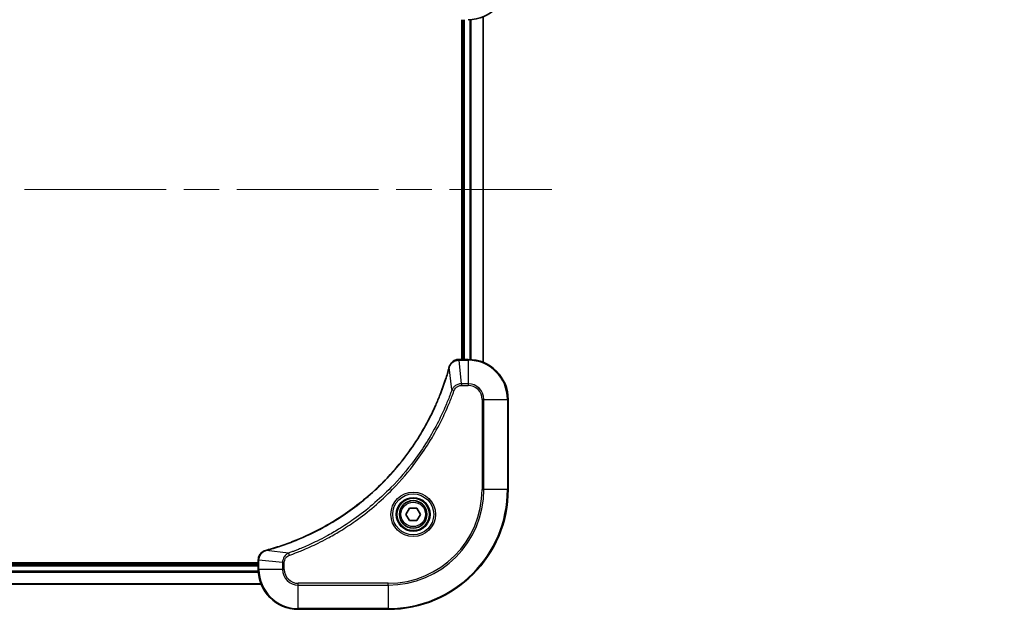
# Model space of a CAD drawing. Units: millimetres. Extents: x 72 to 8213, y 40 to 1586.
# Drawn here: x 2437 to 2634, y 787 to 905 of the extents above; entities that cross this region are included whole.
import ezdxf

# ---------------------------------------------------------------- set-up
doc = ezdxf.new("R2010")
doc.units = ezdxf.units.MM
doc.header["$LTSCALE"] = 5
doc.linetypes.add('CHAIN', pattern=[0.3543, 0.2362, -0.0295, 0.0591, -0.0295])
doc.layers.get('Defpoints').update_dxf_attribs({"lineweight": 25})
for name, color, linetype, lineweight in [('Centerline (ISO)', 131, 'Continuous', 18), ('Dimension (ISO)', 7, 'Continuous', 18), ('Visible (ISO)', 7, 'Continuous', 35), ('Visible Narrow (ISO)', 7, 'Continuous', 25)]:
    doc.layers.add(name, color=color, linetype=linetype, lineweight=lineweight)
doc.styles.add('Note Text (TK)', font='MS PGothic.ttf')
doc.dimstyles.new('Default - Method 1b (TK)', dxfattribs={"dimscale": 5, "dimtxt": 2.5, "dimasz": 2.5, "dimexe": 1, "dimexo": 1.5, "dimgap": 1, "dimtad": 1, "dimtoh": 1, "dimdsep": 46, "dimtxsty": 'Note Text (TK)', "dimblk": 'OPEN', "dimcen": 0.09, "dimdle": 5, "dimclrd": 100, "dimclre": 100, "dimclrt": 7, "dimadec": 1, "dimazin": 1, "dimtfac": 1, "dimtmove": 0, "dimatfit": 3, "dimldrblk": 'OPEN', "dimfxl": 1, "dimtolj": 1, "dimlwd": -1, "dimlwe": -1, "dimarcsym": 0})

# ---------------------------------------------------------------- blocks, each defined once
blk = doc.blocks.new('_Open')
at = {"color": 0, "linetype": 'ByBlock', "lineweight": -2}
for p, q in [((-1, 0.167), (0, 0)), ((-1, -0.167), (0, 0)), ((0, 0), (-1, 0))]:
    blk.add_line(p, q, dxfattribs=at)
blk = doc.blocks.new('*D38')
at = {"layer": 'Defpoints', "color": 0}
for p in [(2508.94, 930.53), (2473.09, 892.86)]:
    blk.add_point(p, dxfattribs=at)
at = {"layer": 'Dimension (ISO)', "color": 100}
for p, q in [((2578.82, 1003.96), (2519.28, 941.4)), ((2632.41, 1003.96), (2578.82, 1003.96))]:
    blk.add_line(p, q, dxfattribs=at)
at = {"layer": 'Dimension (ISO)', "color": 100, "xscale": 15, "yscale": 15, "zscale": 15, "rotation": 226.4184014113962}
blk.add_blockref('_Open', (2508.94, 930.53), dxfattribs=at)
at = {"layer": 'Dimension (ISO)', "color": 7, "insert": (2602.69, 1015.81), "char_height": 12.5, "attachment_point": 4, "style": 'Note Text (TK)'}
blk.add_mtext('\\A1;\\fMS PGothic|b0|i0;{\\H13.6950;R52', dxfattribs=at)

msp = doc.modelspace()

# ---------------------------------------------------------------- linework, layer by layer
at = {"layer": 'Centerline (ISO)', "linetype": 'CHAIN', "ltscale": 23.990969}
msp.add_line((2268.3406, 870.8639), (2543.8406, 870.8639), dxfattribs=at)
at = {"layer": 'Visible (ISO)'}
for p, q in [((2525.7906, 904.8639), (2525.7906, 836.8639)), ((2526.0906, 904.8639), (2526.0906, 836.8639)), ((2530.0906, 836.2801), (2530.0906, 905.4477)), ((2525.2596, 836.8639), (2525.2443, 836.8639)), ((2527.0906, 836.8639), (2525.2596, 836.8639)), ((2535.0906, 810.8639), (2535.0906, 828.8639)), ((2514.6473, 805.8639), (2515.3689, 807.1139)), ((2515.3689, 804.6139), (2514.6473, 805.8639)), ((2515.3689, 807.1139), (2516.8123, 807.1139)), ((2516.8123, 807.1139), (2517.534, 805.8639)), ((2517.534, 805.8639), (2516.8123, 804.6139)), ((2516.8123, 804.6139), (2515.3689, 804.6139)), ((2485.0906, 796.1639), (2327.0906, 796.1639)), ((2485.0906, 795.8639), (2327.0906, 795.8639)), ((2485.0906, 796.7103), (2485.0906, 796.6949)), ((2485.0906, 796.6949), (2485.0906, 794.8639)), ((2326.5068, 791.8639), (2485.6744, 791.8639)), ((2493.0906, 786.8639), (2511.0906, 786.8639))]:
    msp.add_line(p, q, dxfattribs=at)
for radius in [3.25, 2.75]:
    msp.add_circle((2516.0906, 805.8639), radius, dxfattribs=at)
for centre, radius, start, end in [((2527.0906, 912.8639), 8, 270, 0), ((2527.0906, 828.8639), 8, 0, 90), ((2511.0906, 810.8639), 24, 270, 0), ((2493.0906, 794.8639), 8, 180, 270)]:
    msp.add_arc(centre, radius, start, end, dxfattribs=at)
for points, knots in [([(2523.2932, 835.3102), (2523.2368, 835.1014), (2523.1792, 834.893), (2523.0638, 834.4858), (2523.0061, 834.287), (2522.8276, 833.6847), (2522.703, 833.2821), (2522.4051, 832.36), (2522.2285, 831.8414), (2521.8666, 830.8312), (2521.682, 830.3394), (2521.206, 829.1279), (2520.906, 828.4117), (2520.1794, 826.7807), (2519.7418, 825.8708), (2518.6755, 823.8091), (2518.0286, 822.6665), (2516.4435, 820.0987), (2515.4761, 818.6913), (2512.9579, 815.3887), (2511.3364, 813.5475), (2507.4096, 809.677), (2505.0348, 807.7181), (2499.2186, 803.7283), (2495.671, 801.8531), (2490.9669, 800.0216), (2489.9657, 799.6668), (2488.4135, 799.1695), (2487.8696, 799.0051), (2487.0973, 798.7853), (2486.8711, 798.7226), (2486.6444, 798.6614)], [0, 0, 0, 0, 0.06549657, 0.06549657, 0.12817861, 0.12817861, 0.2557943, 0.2557943, 0.42169471, 0.42169471, 0.58081118, 0.58081118, 0.81593963, 0.81593963, 1.12160661, 1.12160661, 1.51897368, 1.51897368, 2.03555087, 2.03555087, 2.7767893, 2.7767893, 3.70555522, 3.70555522, 4.91295092, 4.91295092, 5.23453446, 5.23453446, 5.40661912, 5.40661912, 5.47772979, 5.47772979, 5.47772979, 5.47772979]), ([(2523.3126, 835.3824), (2523.3094, 835.3705), (2523.3062, 835.3584), (2523.2997, 835.3343), (2523.2964, 835.3223), (2523.2932, 835.3102)], [0.00000000006, 0.00000000006, 0.00000000006, 0.00000000006, 0.00379309206, 0.00379309206, 0.00758618406, 0.00758618406, 0.00758618406, 0.00758618406]), ([(2525.2443, 836.8639), (2524.9837, 836.8639), (2524.7232, 836.8123), (2524.2301, 836.6092), (2523.9997, 836.453), (2523.664, 836.1075), (2523.5421, 835.9344), (2523.3923, 835.6303), (2523.3463, 835.5079), (2523.3126, 835.3824)], [-0.196787795, -0.196787795, -0.196787795, -0.196787795, -0.138164041, -0.138164041, -0.076757801, -0.076757801, -0.029522231, -0.029522231, 0, 0, 0, 0]), ([(2486.5721, 798.6419), (2486.3931, 798.5939), (2486.2203, 798.5206), (2485.8051, 798.2711), (2485.5839, 798.0591), (2485.2066, 797.4853), (2485.0906, 797.0981), (2485.0906, 796.7103)], [-0.196787795, -0.196787795, -0.196787795, -0.196787795, -0.154661595, -0.154661595, -0.087259675, -0.087259675, 0, 0, 0, 0]), ([(2486.6444, 798.6614), (2486.6323, 798.6581), (2486.6202, 798.6548), (2486.5961, 798.6484), (2486.5841, 798.6451), (2486.5721, 798.6419)], [0, 0, 0, 0, 0.003793092, 0.003793092, 0.007586184, 0.007586184, 0.007586184, 0.007586184])]:
    msp.add_open_spline(points, degree=3, knots=knots, dxfattribs=at)
at = {"layer": 'Visible Narrow (ISO)'}
for p, q in [((2526.3906, 836.8639), (2526.3906, 904.8639)), ((2527.4501, 904.872), (2527.4501, 836.8558)), ((2527.6806, 836.8421), (2527.6806, 904.8857)), ((2530.0211, 905.42), (2530.0211, 836.3079)), ((2523.8528, 830.8346), (2523.3222, 835.3023)), ((2525.2596, 836.7175), (2525.2596, 836.8639)), ((2525.2596, 836.7175), (2527.0906, 836.7175)), ((2525.7535, 832.0104), (2525.2596, 836.7175)), ((2527.0906, 836.8639), (2527.0906, 836.7175)), ((2527.0906, 836.7175), (2527.0906, 832.0104)), ((2527.0906, 832.0104), (2525.7535, 832.0104)), ((2525.7535, 832.0104), (2525.7535, 831.6568)), ((2525.7535, 831.6568), (2527.0906, 831.6568)), ((2527.0906, 832.0104), (2527.0906, 831.6568)), ((2523.8528, 830.8346), (2524.2855, 830.6812)), ((2529.8835, 828.8639), (2529.8835, 810.8639)), ((2530.2371, 828.8639), (2529.8835, 828.8639)), ((2530.2371, 810.8639), (2530.2371, 828.8639)), ((2530.2371, 828.8639), (2534.9442, 828.8639)), ((2534.9442, 828.8639), (2535.0906, 828.8639)), ((2534.9442, 828.8639), (2534.9442, 810.8639)), ((2529.8835, 810.8639), (2530.2371, 810.8639)), ((2534.9442, 810.8639), (2530.2371, 810.8639)), ((2534.9442, 810.8639), (2535.0906, 810.8639)), ((2491.12, 798.1017), (2486.6523, 798.6324)), ((2491.12, 798.1017), (2491.2734, 797.6691)), ((2485.0906, 796.6949), (2485.2371, 796.6949)), ((2485.2371, 794.8639), (2485.2371, 796.6949)), ((2489.9442, 796.201), (2485.2371, 796.6949)), ((2489.9442, 796.201), (2489.9442, 794.8639)), ((2489.9442, 796.201), (2490.2977, 796.201)), ((2490.2977, 794.8639), (2490.2977, 796.201)), ((2327.0689, 794.274), (2485.1124, 794.274)), ((2485.0987, 794.5044), (2327.0826, 794.5044)), ((2327.0906, 795.5639), (2485.0906, 795.5639)), ((2485.2371, 794.8639), (2485.0906, 794.8639)), ((2489.9442, 794.8639), (2485.2371, 794.8639)), ((2489.9442, 794.8639), (2490.2977, 794.8639)), ((2485.6467, 791.9335), (2326.5346, 791.9335)), ((2511.0906, 792.071), (2493.0906, 792.071)), ((2493.0906, 791.7175), (2493.0906, 792.071)), ((2511.0906, 791.7175), (2511.0906, 792.071)), ((2493.0906, 791.7175), (2511.0906, 791.7175)), ((2493.0906, 787.0104), (2493.0906, 791.7175)), ((2511.0906, 791.7175), (2511.0906, 787.0104)), ((2511.0906, 787.0104), (2493.0906, 787.0104)), ((2493.0906, 787.0104), (2493.0906, 786.8639)), ((2511.0906, 787.0104), (2511.0906, 786.8639))]:
    msp.add_line(p, q, dxfattribs=at)
for radius in [4.4571, 4.1036, 3.3964, 2.45]:
    msp.add_circle((2516.0906, 805.8639), radius, dxfattribs=at)
for centre, radius, start, end in [((2527.0906, 828.8639), 7.8536, 0, 90), ((2527.0906, 828.8639), 3.1464, 0, 90), ((2527.0906, 828.8639), 2.7929, 0, 90), ((2511.0906, 810.8639), 18.7929, 270, 0), ((2511.0906, 810.8639), 23.8536, 270, 0), ((2511.0906, 810.8639), 19.1464, 270, 0), ((2493.0906, 794.8639), 7.8536, 180, 270), ((2493.0906, 794.8639), 3.1464, 180, 270), ((2493.0906, 794.8639), 2.7929, 180, 270)]:
    msp.add_arc(centre, radius, start, end, dxfattribs=at)
for centre, major_axis, ratio, start_param, end_param in [((2523.7759, 835.1798), (-0.4827, 0.1303), 0.00038233, 0, 0.34837257), ((2523.7955, 835.2528), (-0.4829, 0.1296), 0.14287502, 5.88309318, 6.28318531), ((2525.2443, 836.3639), (0, 0.5), 0.00935385, 0, 0.78591171), ((2486.7017, 798.159), (-0.1296, 0.4829), 0.14287502, 0, 0.40009213), ((2486.7747, 798.1787), (-0.1303, 0.4827), 0.00038233, 5.93481273, 6.2831853), ((2485.5906, 796.7103), (-0.5, 0), 0.00935385, 5.4972736, 6.28318531)]:
    msp.add_ellipse(centre, major_axis=major_axis, ratio=ratio, start_param=start_param, end_param=end_param, dxfattribs=at)
for points, knots in [([(2486.6523, 798.6324), (2486.8795, 798.6938), (2487.1055, 798.7562), (2487.8783, 798.9758), (2488.4226, 799.1402), (2489.9759, 799.6371), (2490.9778, 799.9919), (2495.6855, 801.8229), (2499.2359, 803.6984), (2505.0566, 807.6901), (2507.4332, 809.6501), (2511.3627, 813.5232), (2512.9853, 815.3658), (2515.5047, 818.6709), (2516.4726, 820.0793), (2518.0582, 822.6492), (2518.7053, 823.7926), (2519.7718, 825.856), (2520.2094, 826.7666), (2520.936, 828.3988), (2521.236, 829.1155), (2521.7118, 830.3279), (2521.8964, 830.8201), (2522.2582, 831.8311), (2522.4347, 832.35), (2522.7324, 833.2728), (2522.8569, 833.6756), (2523.0353, 834.2784), (2523.0929, 834.4773), (2523.2082, 834.8848), (2523.2656, 835.093), (2523.3222, 835.3023)], [-5.47772979, -5.47772979, -5.47772979, -5.47772979, -5.40661912, -5.40661912, -5.23453446, -5.23453446, -4.91295092, -4.91295092, -3.70555522, -3.70555522, -2.7767893, -2.7767893, -2.03555087, -2.03555087, -1.51897368, -1.51897368, -1.12160661, -1.12160661, -0.81593963, -0.81593963, -0.58081118, -0.58081118, -0.42169471, -0.42169471, -0.2557943, -0.2557943, -0.12817861, -0.12817861, -0.06549657, -0.06549657, 0, 0, 0, 0]), ([(2523.3222, 835.3023), (2523.3283, 835.319), (2523.3343, 835.3354), (2523.3463, 835.3677), (2523.3522, 835.3835), (2523.358, 835.3991)], [-0.00758618406, -0.00758618406, -0.00758618406, -0.00758618406, -0.00379309206, -0.00379309206, -0.00000000006, -0.00000000006, -0.00000000006, -0.00000000006]), ([(2523.358, 835.3991), (2523.4034, 835.5203), (2523.4603, 835.6348), (2523.6316, 835.913), (2523.76, 836.0652), (2524.0941, 836.365), (2524.3116, 836.4971), (2524.7671, 836.6702), (2525.0035, 836.7149), (2525.2409, 836.7173)], [0, 0, 0, 0, 0.029522231, 0.029522231, 0.076757801, 0.076757801, 0.138164041, 0.138164041, 0.196787795, 0.196787795, 0.196787795, 0.196787795]), ([(2525.2409, 836.7173), (2525.2441, 836.7173), (2525.2472, 836.7174), (2525.2534, 836.7174), (2525.2565, 836.7174), (2525.2596, 836.7175)], [-0.00153668531, -0.00153668531, -0.00153668531, -0.00153668531, -0.00076834265, -0.00076834265, 0, 0, 0, 0]), ([(2525.7535, 832.0104), (2525.5029, 832.008), (2525.2538, 831.9628), (2524.8041, 831.7976), (2524.6013, 831.6854), (2524.2773, 831.4285), (2524.148, 831.2974), (2523.9671, 831.0503), (2523.9046, 830.947), (2523.8528, 830.8346)], [-0.187504168, -0.187504168, -0.187504168, -0.187504168, -0.125670471, -0.125670471, -0.069816928, -0.069816928, -0.026852665, -0.026852665, 0, 0, 0, 0]), ([(2524.2855, 830.6812), (2524.3154, 830.7655), (2524.3546, 830.8466), (2524.4758, 831.0452), (2524.5693, 831.1557), (2524.8151, 831.375), (2524.9765, 831.4734), (2525.3413, 831.6177), (2525.5474, 831.6568), (2525.7535, 831.6568)], [0, 0, 0, 0, 0.026852665, 0.026852665, 0.069816928, 0.069816928, 0.125670471, 0.125670471, 0.187504168, 0.187504168, 0.187504168, 0.187504168]), ([(2523.8528, 830.8346), (2523.8188, 830.7395), (2523.7855, 830.6458), (2523.6737, 830.3361), (2523.5946, 830.1212), (2523.2325, 829.157), (2522.9343, 828.4136), (2522.1568, 826.5942), (2521.6585, 825.5265), (2519.7319, 821.7287), (2518.1017, 819.1013), (2514.8415, 814.7334), (2513.2985, 812.9281), (2510.4711, 810.0315), (2509.2429, 808.8856), (2506.7587, 806.7764), (2505.5085, 805.8063), (2503.2253, 804.1906), (2502.2088, 803.5218), (2500.3724, 802.4009), (2499.5613, 801.9343), (2498.123, 801.1562), (2497.5009, 800.8352), (2496.3544, 800.2716), (2495.8318, 800.025), (2494.9005, 799.6039), (2494.4933, 799.4258), (2493.769, 799.1196), (2493.4529, 798.9895), (2492.8914, 798.7647), (2492.6466, 798.6687), (2492.2122, 798.5021), (2492.0229, 798.4308), (2491.7028, 798.3121), (2491.5722, 798.2643), (2491.3344, 798.1782), (2491.228, 798.1404), (2491.12, 798.1017)], [-4.82621249, -4.82621249, -4.82621249, -4.82621249, -4.79590965, -4.79590965, -4.72660511, -4.72660511, -4.4843018, -4.4843018, -4.127973, -4.127973, -3.19579554, -3.19579554, -2.47873595, -2.47873595, -1.97105483, -1.97105483, -1.49272454, -1.49272454, -1.12477817, -1.12477817, -0.8417425, -0.8417425, -0.62997615, -0.62997615, -0.45517217, -0.45517217, -0.32070756, -0.32070756, -0.21727325, -0.21727325, -0.1377084, -0.1377084, -0.07650467, -0.07650467, -0.0344265, -0.0344265, 0, 0, 0, 0]), ([(2491.2734, 797.6691), (2491.3815, 797.7074), (2491.4896, 797.7461), (2491.7294, 797.8328), (2491.8611, 797.8809), (2492.184, 798.0005), (2492.3749, 798.0724), (2492.8131, 798.2402), (2493.0601, 798.3369), (2493.6265, 798.5634), (2493.9454, 798.6945), (2494.6759, 799.003), (2495.0867, 799.1825), (2496.0261, 799.6069), (2496.5533, 799.8554), (2497.7098, 800.4235), (2498.3373, 800.7471), (2499.7882, 801.5314), (2500.6064, 802.0018), (2502.4589, 803.132), (2503.4843, 803.8063), (2505.7874, 805.4355), (2507.0486, 806.4139), (2509.5544, 808.5411), (2510.7932, 809.6969), (2513.6449, 812.6185), (2515.2012, 814.4395), (2518.4889, 818.8455), (2520.1326, 821.496), (2522.0745, 825.3269), (2522.5767, 826.404), (2523.3601, 828.2392), (2523.6606, 828.9891), (2524.0254, 829.9617), (2524.1051, 830.1785), (2524.2177, 830.4908), (2524.2517, 830.586), (2524.2855, 830.6812)], [0, 0, 0, 0, 0.0344265, 0.0344265, 0.07650467, 0.07650467, 0.1377084, 0.1377084, 0.21727325, 0.21727325, 0.32070756, 0.32070756, 0.45517217, 0.45517217, 0.62997615, 0.62997615, 0.8417425, 0.8417425, 1.12477817, 1.12477817, 1.49272454, 1.49272454, 1.97105483, 1.97105483, 2.47873595, 2.47873595, 3.19579554, 3.19579554, 4.127973, 4.127973, 4.4843018, 4.4843018, 4.72660511, 4.72660511, 4.79590965, 4.79590965, 4.82621249, 4.82621249, 4.82621249, 4.82621249]), ([(2485.2373, 796.7136), (2485.2408, 797.067), (2485.3389, 797.4179), (2485.6608, 797.9613), (2485.8503, 798.1718), (2486.2233, 798.4438), (2486.3824, 798.5318), (2486.5555, 798.5966)], [0, 0, 0, 0, 0.087259675, 0.087259675, 0.154661595, 0.154661595, 0.196787795, 0.196787795, 0.196787795, 0.196787795]), ([(2486.5555, 798.5966), (2486.5711, 798.6024), (2486.5869, 798.6083), (2486.6191, 798.6202), (2486.6356, 798.6263), (2486.6523, 798.6324)], [-0.007586184, -0.007586184, -0.007586184, -0.007586184, -0.003793092, -0.003793092, 0, 0, 0, 0]), ([(2491.12, 798.1017), (2490.9215, 798.0104), (2490.7514, 797.8866), (2490.4135, 797.5623), (2490.2632, 797.3479), (2490.0705, 796.9404), (2490.0113, 796.7536), (2489.9565, 796.4433), (2489.9453, 796.3224), (2489.9442, 796.201)], [-0.187502416, -0.187502416, -0.187502416, -0.187502416, -0.14010274, -0.14010274, -0.077834855, -0.077834855, -0.029936483, -0.029936483, 0, 0, 0, 0]), ([(2485.2371, 796.6949), (2485.2371, 796.698), (2485.2371, 796.7012), (2485.2372, 796.7074), (2485.2372, 796.7105), (2485.2373, 796.7136)], [-0.00153668531, -0.00153668531, -0.00153668531, -0.00153668531, -0.00076834266, -0.00076834266, -0.00000000001, -0.00000000001, -0.00000000001, -0.00000000001]), ([(2490.2977, 796.201), (2490.2977, 796.3008), (2490.3069, 796.4006), (2490.3538, 796.6558), (2490.4057, 796.8086), (2490.5738, 797.1351), (2490.7049, 797.3014), (2490.9862, 797.5348), (2491.1245, 797.6163), (2491.2734, 797.6691)], [0, 0, 0, 0, 0.029936483, 0.029936483, 0.077834855, 0.077834855, 0.14010274, 0.14010274, 0.187502416, 0.187502416, 0.187502416, 0.187502416])]:
    msp.add_open_spline(points, degree=3, knots=knots, dxfattribs=at)

# ---------------------------------------------------------------- dimensions: what is measured, and where the dimension line sits
at = {"layer": 'Dimension (ISO)', "color": 100}
dim = msp.add_radius_dim(center=(2473.0906, 892.8639), mpoint=(2508.9388, 930.5324), text='\\fMS PGothic|b0|i0;{\\H13.6950;<>', dimstyle='Default - Method 1b (TK)', override={"dimasz": 3, "dimgap": 1, "dimtih": 1, "dimtoh": 1, "dimdec": 0, "dimlfac": 1, "dimcen": 0, "dimtol": 0, "dimlim": 0, "dimtp": 0, "dimtm": 0, "dimtdec": 0, "dimtofl": 0}, dxfattribs=at)
dim.commit()
dim.dimension.update_dxf_attribs({"geometry": '*D38', "text_midpoint": (2617.5474, 1003.9645), "dimtype": 164})

doc.saveas('drawing.dxf')
